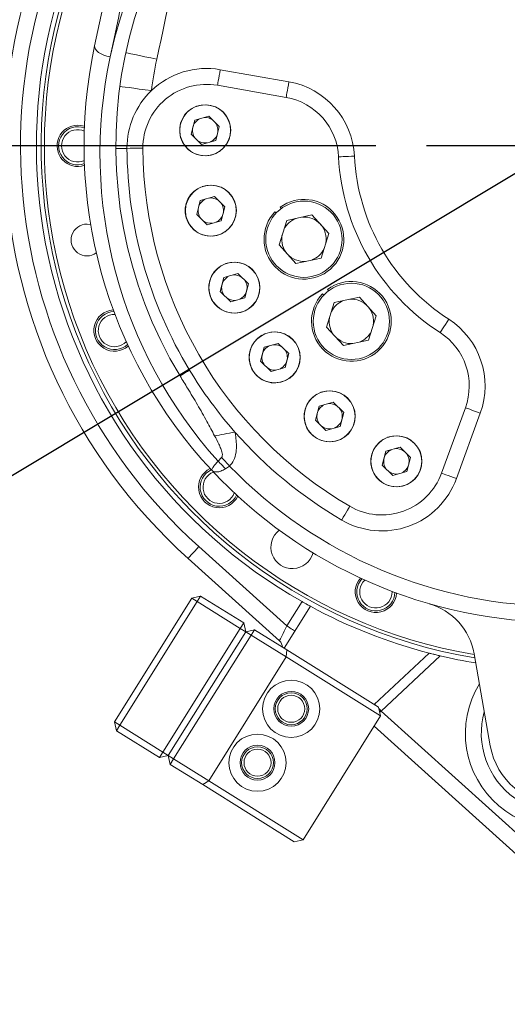
# Model space of a CAD drawing. Units: millimetres. Extents: x 13941 to 33966, y -4208 to 18792.
# Drawn here: x 19488 to 19641, y -687 to -377 of the extents above; entities that cross this region are included whole.
import ezdxf

# ---------------------------------------------------------------- set-up
doc = ezdxf.new("R2010")
doc.units = ezdxf.units.MM
doc.header["$LTSCALE"] = 10
doc.header["$PDMODE"] = 32
doc.header["$PDSIZE"] = 30
doc.linetypes.add('CENTERLINE', pattern=[25.4, 19.05, -1.5875, 3.175, -1.5875])
doc.linetypes.add('SOLID', pattern=[0])
for name, color, linetype in [('1轮廓实线层', 72, 'Continuous'), ('7标注层', 4, 'Continuous'), ('Layer3$C$L3', 112, 'SOLID')]:
    doc.layers.add(name, color=color, linetype=linetype)
doc.styles.get("Standard").update_dxf_attribs({"font": 'isocp.shx', "width": 0.707, "bigfont": 'hztxt.shx'})
doc.dimstyles.new('2：1', dxfattribs={"dimtxt": 80, "dimasz": 50, "dimexe": 20, "dimexo": 0, "dimgap": 25, "dimtad": 1, "dimdec": 0, "dimlfac": 0.5, "dimzin": 12, "dimdsep": 46, "dimtxsty": 'Standard', "dimcen": 2.5, "dimclrd": 130, "dimclre": 130, "dimclrt": 3, "dimazin": 3, "dimtfac": 0.714286, "dimtdec": 0, "dimtmove": 0, "dimatfit": 3, "dimfxl": 1, "dimtzin": 0, "dimlwd": -1, "dimlwe": -1, "dimarcsym": 0})
doc.dimstyles.new('TH_GBDIM', dxfattribs={"dimtxt": 80, "dimasz": 50, "dimexe": 20, "dimexo": 0, "dimgap": 25, "dimtad": 1, "dimdec": 0, "dimzin": 12, "dimdsep": 46, "dimtxsty": 'Standard', "dimcen": 2.5, "dimclrd": 130, "dimclre": 130, "dimclrt": 3, "dimazin": 3, "dimtfac": 0.714286, "dimtdec": 0, "dimtmove": 0, "dimatfit": 3, "dimfxl": 1, "dimtzin": 0, "dimlwd": -1, "dimlwe": -1, "dimarcsym": 0})

# ---------------------------------------------------------------- blocks, each defined once
blk = doc.blocks.new('*D31')
at = {"layer": '7标注层', "color": 130, "transparency": 16777216}
for p, q in [((19657.98, 1508.93), (17577.12, 1508.93)), ((17597.12, -930.07), (17597.12, 1458.93)), ((17597.12, -980.07), (17577.12, -980.07))]:
    blk.add_line(p, q, dxfattribs=at)
for points in [[(17588.79, 1458.93), (17605.45, 1458.93), (17597.12, 1508.93)], [(17588.79, -930.07), (17605.45, -930.07), (17597.12, -980.07)]]:
    blk.add_solid(points, dxfattribs=at)
at = {"layer": 'Defpoints', "color": 0, "transparency": 16777216}
for p in [(17597.12, 1508.93), (19657.98, 1508.93), (17597.12, -980.07)]:
    blk.add_point(p, dxfattribs=at)
at = {"layer": '7标注层', "color": 3, "transparency": 16777216, "insert": (17532.11, 264.43), "char_height": 80, "attachment_point": 5, "rotation": 90}
blk.add_mtext('2489', dxfattribs=at)
blk = doc.blocks.new('*D35')
at = {"layer": '7标注层', "color": 130, "transparency": 16777216}
for p, q in [((17731.98, -417.07), (17731.98, -2369.19)), ((19877.98, -1006.56), (19877.98, -2369.19)), ((19827.98, -2349.19), (17781.98, -2349.19))]:
    blk.add_line(p, q, dxfattribs=at)
for points in [[(17781.98, -2340.86), (17781.98, -2357.52), (17731.98, -2349.19)], [(19827.98, -2340.86), (19827.98, -2357.52), (19877.98, -2349.19)]]:
    blk.add_solid(points, dxfattribs=at)
at = {"layer": 'Defpoints', "color": 0, "transparency": 16777216}
for p in [(17731.98, -417.07), (19877.98, -1006.56), (17731.98, -2349.19)]:
    blk.add_point(p, dxfattribs=at)
at = {"layer": '7标注层', "color": 3, "transparency": 16777216, "insert": (18804.98, -2284.18), "char_height": 80, "attachment_point": 5}
blk.add_mtext('2146', dxfattribs=at)
blk = doc.blocks.new('*D99')
at = {"layer": '7标注层', "color": 130, "transparency": 16777216}
for p, q in [((21060.58, 425.94), (20829.43, 287.02)), ((18529.39, -1095.39), (20786.58, 261.26)), ((18486.53, -1121.15), (18443.68, -1146.91))]:
    blk.add_line(p, q, dxfattribs=at)
for points in [[(20825.14, 294.16), (20833.73, 279.87), (20786.58, 261.26)], [(18482.24, -1114.01), (18490.83, -1128.29), (18529.39, -1095.39)]]:
    blk.add_solid(points, dxfattribs=at)
at = {"layer": 'Defpoints', "color": 0, "transparency": 16777216}
for p in [(20786.58, 261.26), (18529.39, -1095.39)]:
    blk.add_point(p, dxfattribs=at)
at = {"layer": '7标注层', "color": 3, "transparency": 16777216, "insert": (20932.95, 425.07), "char_height": 80, "attachment_point": 5, "rotation": 31.0073}
blk.add_mtext('∅1317', dxfattribs=at)

msp = doc.modelspace()

# ---------------------------------------------------------------- linework, layer by layer
at = {"color": 7, "linetype": 'Continuous', "lineweight": 15}
for p, q in [((19550.82642, -393.09518), (19572.43504, -396.90535)), ((19571.56678, -401.82935), (19549.95816, -398.01918)), ((19542.08991, -405.25338), (19542.06491, -405.21007)), ((19542.78357, -408.98767), (19541.65043, -413.37493)), ((19542.78357, -408.98767), (19547.23396, -407.75194)), ((19550.52939, -410.98821), (19547.23396, -407.75194)), ((19550.52939, -410.98821), (19549.3963, -415.37545)), ((19541.65043, -413.37493), (19544.94587, -416.61122)), ((19549.3963, -415.37545), (19544.94587, -416.61122)), ((19544.55242, -434.28342), (19549.00281, -433.04769)), ((19552.29824, -436.28396), (19549.00281, -433.04769)), ((19544.55242, -434.28342), (19543.41928, -438.67068)), ((19552.29824, -436.28396), (19551.16515, -440.6712)), ((19570.02986, -436.83589), (19569.70259, -436.39385)), ((19543.41928, -438.67068), (19546.71472, -441.90697)), ((19568.46351, -438.22226), (19568.06451, -437.84374)), ((19579.69447, -438.8455), (19571.79453, -440.55555)), ((19579.69447, -438.8455), (19585.01401, -444.70921)), ((19508.90397, -441.72065), (19510.04528, -441.85267)), ((19551.16515, -440.6712), (19546.71472, -441.90697)), ((19569.32552, -448.25213), (19571.79453, -440.55555)), ((19585.01401, -444.70921), (19582.54495, -452.40581)), ((19569.32552, -448.25213), (19574.64502, -454.11586)), ((19574.64502, -454.11586), (19582.54495, -452.40581)), ((19551.96625, -458.53294), (19550.83311, -462.9202)), ((19551.96625, -458.53294), (19556.41664, -457.2972)), ((19559.71206, -460.53348), (19556.41664, -457.2972)), ((19559.71206, -460.53348), (19558.57897, -464.92071)), ((19550.83311, -462.9202), (19554.12854, -466.15649)), ((19558.57897, -464.92071), (19554.12854, -466.15649)), ((19583.39725, -464.08826), (19582.99825, -463.70974)), ((19584.9636, -462.70189), (19584.63633, -462.25985)), ((19594.62821, -464.7115), (19586.72828, -466.42156)), ((19594.62821, -464.7115), (19599.94776, -470.57521)), ((19584.25927, -474.11813), (19586.72828, -466.42156)), ((19599.94776, -470.57521), (19597.47869, -478.27181)), ((19584.25927, -474.11813), (19589.57876, -479.98186)), ((19564.64501, -480.49319), (19563.51187, -484.88046)), ((19564.64501, -480.49319), (19569.0954, -479.25746)), ((19572.39082, -482.49374), (19569.0954, -479.25746)), ((19589.57876, -479.98186), (19597.47869, -478.27181)), ((19572.39082, -482.49374), (19571.25773, -486.88097)), ((19563.51187, -484.88046), (19566.8073, -488.11675)), ((19571.25773, -486.88097), (19566.8073, -488.11675)), ((19581.24513, -495.30421), (19581.22013, -495.26091)), ((19582.50899, -494.71486), (19582.49191, -494.66787)), ((19581.93879, -499.03851), (19580.80565, -503.42577)), ((19581.93879, -499.03851), (19586.38918, -497.80278)), ((19589.68461, -501.03905), (19586.38918, -497.80278)), ((19589.68461, -501.03905), (19588.55152, -505.42629)), ((19620.46658, -520.14334), (19627.97116, -499.52464)), ((19632.66963, -501.23472), (19625.16504, -521.85343)), ((19580.80565, -503.42577), (19584.10108, -506.66206)), ((19588.55152, -505.42629), (19584.10108, -506.66206)), ((19602.96113, -513.21825), (19601.82799, -517.60552)), ((19602.96113, -513.21825), (19607.41152, -511.98252)), ((19610.70694, -515.2188), (19607.41152, -511.98252)), ((19550.14654, -516.34844), (19551.25495, -515.18564)), ((19601.82799, -517.60552), (19605.12342, -520.84181)), ((19610.70694, -515.2188), (19609.57386, -519.60603)), ((19553.76416, -517.88048), (19552.44981, -518.82236)), ((19609.57386, -519.60603), (19605.12342, -520.84181)), ((19544.08934, -543.27376), (19571.76711, -568.25127)), ((19569.47141, -572.9145), (19540.73953, -546.98573)), ((19604.91543, -557.49662), (19604.91376, -557.36525)), ((19517.51288, -598.46382), (19541.88915, -559.45359)), ((19543.58526, -560.51345), (19519.20896, -599.52365)), ((19541.88915, -559.45359), (19544.64509, -558.81734)), ((19541.88915, -559.45359), (19543.58526, -560.51345)), ((19543.58526, -560.51345), (19544.64509, -558.81734)), ((19557.15402, -568.99215), (19543.58526, -560.51345)), ((19544.64509, -558.81734), (19558.21385, -567.29604)), ((19571.76711, -568.25127), (19576.56171, -560.57833)), ((19579.18786, -562.03686), (19570.93459, -575.24486)), ((19557.15402, -568.99215), (19558.21385, -567.29604)), ((19558.85013, -570.05198), (19558.21385, -567.29604)), ((19532.77775, -608.00235), (19557.15402, -568.99215)), ((19558.85013, -570.05198), (19534.47383, -609.06221)), ((19557.15402, -568.99215), (19558.85013, -570.05198)), ((19558.85013, -570.05198), (19561.60604, -569.41573)), ((19558.85013, -570.05198), (19560.54621, -571.11184)), ((19561.60604, -569.41573), (19560.54621, -571.11184)), ((19561.60604, -569.41573), (19571.81259, -575.79349)), ((19560.54621, -571.11184), (19536.16994, -610.12204)), ((19571.57084, -578.00077), (19560.54621, -571.11184)), ((19571.81259, -575.79349), (19571.57084, -578.00077)), ((19571.81259, -575.79349), (19600.61627, -593.79201)), ((19571.57084, -578.00077), (19547.19456, -617.011)), ((19601.25252, -596.54795), (19571.57084, -578.00077)), ((19599.25722, -592.94279), (19616.58101, -576.78811)), ((19620.05674, -577.64892), (19601.42916, -595.01944)), ((19635.82515, -605.97403), (19630.71223, -576.97721)), ((19600.61627, -593.79201), (19601.25252, -596.54795)), ((19601.42916, -595.01944), (19649.52149, -638.41988)), ((19601.25252, -596.54795), (19576.87625, -635.55817)), ((19517.51288, -598.46382), (19518.14913, -601.21976)), ((19517.51288, -598.46382), (19519.20896, -599.52365)), ((19518.14913, -601.21976), (19519.20896, -599.52365)), ((19531.71789, -609.69846), (19518.14913, -601.21976)), ((19519.20896, -599.52365), (19532.77775, -608.00235)), ((19646.17167, -642.13182), (19599.23594, -599.77518)), ((19531.71789, -609.69846), (19532.77775, -608.00235)), ((19531.71789, -609.69846), (19534.47383, -609.06221)), ((19532.77775, -608.00235), (19534.47383, -609.06221)), ((19535.11008, -611.81815), (19534.47383, -609.06221)), ((19536.16994, -610.12204), (19534.47383, -609.06221)), ((19536.16994, -610.12204), (19535.11008, -611.81815)), ((19536.16994, -610.12204), (19547.19456, -617.011)), ((19545.31663, -618.19588), (19535.11008, -611.81815)), ((19547.19456, -617.011), (19545.31663, -618.19588)), ((19574.12031, -636.19442), (19545.31663, -618.19588)), ((19547.19456, -617.011), (19576.87625, -635.55817)), ((19576.87625, -635.55817), (19574.12031, -636.19442))]:
    msp.add_line(p, q, dxfattribs=at)
at = {"color": 8, "linetype": 'Continuous', "lineweight": 15}
msp.add_line((19601.42916, -595.01944), (19600.98576, -595.39242), dxfattribs=at)
at = {"color": 7, "linetype": 'Continuous', "lineweight": 15, "flags": 128}
for points in [[(19516.20229, -389.03104), (19515.18457, -388.81008), (19514.21102, -388.49692), (19513.32384, -388.10508), (19512.56155, -387.65155), (19511.95719, -387.15599), (19511.53701, -386.64), (19511.31924, -386.12591), (19511.31331, -385.63602)], [(19530.8693, -389.82676), (19528.96171, -389.41799), (19527.12744, -389.0249), (19525.43693, -388.66262), (19523.95522, -388.34511), (19522.73919, -388.08452), (19521.83562, -387.89092), (19521.27918, -387.77165), (19521.0913, -387.73142)], [(19550.82642, -393.09518), (19550.65703, -394.05577), (19550.49416, -394.97952), (19550.34404, -395.83079), (19550.21246, -396.57699), (19550.10449, -397.18936), (19550.02426, -397.64439), (19549.97485, -397.92459), (19549.95816, -398.01918)], [(19529.14812, -399.70355), (19527.2147, -399.44296), (19525.35557, -399.19244), (19523.64217, -398.96153), (19522.14041, -398.75911), (19520.9079, -398.59299), (19519.99211, -398.46955), (19519.42813, -398.39356), (19519.23772, -398.36793)], [(19572.43504, -396.90535), (19572.26565, -397.866), (19572.10278, -398.78969), (19571.95266, -399.64096), (19571.82109, -400.38715), (19571.71311, -400.99953), (19571.63288, -401.45455), (19571.58347, -401.73475), (19571.56678, -401.82935)], [(19505.98332, -410.56691), (19507.48231, -410.74215), (19508.10914, -410.92442)], [(19521.48562, -417.86073), (19520.70507, -417.86526), (19520.00915, -417.86931), (19519.40604, -417.87283), (19518.90271, -417.87575), (19518.50506, -417.87808), (19518.21765, -417.87975), (19518.04384, -417.88076), (19517.98569, -417.88106)], [(19521.48562, -417.86073), (19522.46108, -417.85507), (19523.39902, -417.84959), (19524.26343, -417.84458), (19525.0211, -417.84017), (19525.64292, -417.83653), (19526.10495, -417.83385), (19526.38947, -417.83224), (19526.48555, -417.83164)], [(19588.06928, -420.53471), (19588.16522, -420.52995), (19588.44941, -420.51588), (19588.9109, -420.49299), (19589.53195, -420.46218), (19590.28869, -420.42463), (19591.15206, -420.38183), (19592.08887, -420.33534), (19593.06314, -420.28706)], [(19620.02309, -475.88037), (19620.07519, -475.79966), (19620.2295, -475.56059), (19620.48005, -475.17239), (19620.81727, -474.64995), (19621.22815, -474.01337), (19621.69691, -473.28709), (19622.20558, -472.499), (19622.73454, -471.67943)], [(19541.19392, -487.72447), (19540.52605, -488.12853), (19539.93063, -488.48875), (19539.41461, -488.80096), (19538.98396, -489.06149), (19538.64368, -489.26736), (19538.39778, -489.41614), (19538.24907, -489.50608), (19538.19933, -489.53621)], [(19627.97116, -499.52464), (19628.06145, -499.55748), (19628.32882, -499.65481), (19628.76301, -499.81283), (19629.34733, -500.0255), (19630.05931, -500.28466), (19630.87162, -500.5803), (19631.75302, -500.90112), (19632.66963, -501.23472)], [(19555.46289, -507.18801), (19554.5926, -507.35326), (19553.72917, -507.51717), (19552.87936, -507.67852), (19552.04984, -507.83603), (19551.2472, -507.98841), (19550.47768, -508.13453), (19549.74734, -508.27317), (19549.06198, -508.40332)], [(19553.76416, -517.88048), (19553.44307, -517.53564), (19553.12269, -517.19154), (19552.80375, -516.849), (19552.48692, -516.50874), (19552.17295, -516.17153), (19551.8625, -515.83813), (19551.55628, -515.50923), (19551.25495, -515.18564)], [(19620.46658, -520.14334), (19620.55685, -520.17619), (19620.82424, -520.27352), (19621.25843, -520.43153), (19621.84273, -520.6442), (19622.55471, -520.90336), (19623.36703, -521.199), (19624.24841, -521.51982), (19625.16504, -521.85343)], [(19589.04704, -534.8805), (19589.53967, -534.03859), (19590.01338, -533.22904), (19590.44992, -532.48294), (19590.83258, -531.82898), (19591.14661, -531.2923), (19591.37996, -530.89349), (19591.52367, -530.64792), (19591.57219, -530.56501)], [(19544.08934, -543.27376), (19543.43583, -543.99793), (19542.80742, -544.69426), (19542.22827, -545.33602), (19541.72065, -545.89851), (19541.30407, -546.36015), (19540.99452, -546.70317), (19540.80387, -546.91438), (19540.73953, -546.98573)], [(19569.47141, -572.9145), (19569.50628, -572.84366), (19569.60984, -572.63328), (19569.77897, -572.28975), (19570.00851, -571.82352), (19570.29145, -571.24872), (19570.61925, -570.58288), (19570.98194, -569.8462), (19571.36848, -569.06103), (19571.76711, -568.25127)], [(19574.31125, -569.84104), (19574.26237, -569.81049), (19574.11759, -569.72001), (19573.88248, -569.57312), (19573.5661, -569.37541), (19573.18058, -569.13449), (19572.74073, -568.85965), (19572.26347, -568.56142), (19571.76711, -568.25127)]]:
    msp.add_lwpolyline(points, dxfattribs=at)
at = {"color": 8, "linetype": 'Continuous', "lineweight": 15, "flags": 128}
for points in [[(19599.38314, -592.8254), (19599.42248, -592.86754), (19599.53888, -592.99241), (19599.72795, -593.19516), (19599.82135, -593.29529)], [(19600.7254, -594.26479), (19601.02998, -594.59139), (19601.42916, -595.01944)]]:
    msp.add_lwpolyline(points, dxfattribs=at)
at = {"color": 7, "linetype": 'Continuous', "lineweight": 15}
for centre, radius in [((19546.08992, -412.18157), 8), ((19547.85877, -437.47732), 8), ((19577.16976, -446.48067), 12), ((19555.2726, -461.72684), 8), ((19592.1035, -472.34667), 12), ((19567.95136, -483.68709), 8), ((19585.24514, -502.23241), 8), ((19606.26748, -516.41215), 8), ((19573.16237, -594.3246), 9), ((19573.16237, -594.3246), 5.5), ((19573.16237, -594.3246), 5), ((19573.16237, -594.3246), 4.25), ((19562.56399, -611.28556), 9), ((19562.56399, -611.28556), 5.5), ((19562.56399, -611.28556), 5), ((19562.56399, -611.28556), 4.25)]:
    msp.add_circle(centre, radius, dxfattribs=at)
for centre, radius, start, end in [((19657.98332, -419.4143), 145, 12.0953743, 167.9046257), ((19657.98332, -417.06694), 140, 328.8260844, 211.1739156), ((19657.98332, -417.06694), 175, 137.9831335, 227.935667), ((19657.98332, -417.06694), 170, 140.714368, 227.935667), ((19657.98332, -417.06694), 165, 144.1514931, 240.4314598), ((19657.98332, -417.06694), 163.5, 145.3104594, 260.4823438), ((19657.98332, -417.06694), 162.5, 146.1089702, 260.3573146), ((17066.81291, 138.21306), 2500, 347.90462567, 348.81089323), ((17066.81291, 135.8657), 2505, 347.90462567, 348.81089323), ((19657.98332, -417.06694), 150, 167.9046257, 222.9263473), ((19657.98332, -419.4143), 145, 167.9046257, 221.9522762), ((19657.98332, -417.06694), 130, 167.9046257, 172.3243758), ((19546.48521, -417.71535), 25, 80, 133.9065344), ((19546.48521, -417.71535), 25, 133.9065344, 180.3331942), ((19546.48521, -417.71535), 20, 80, 180.3331942), ((19568.09383, -421.52553), 25, 2.8395884, 80), ((19568.09383, -421.52553), 20, 2.8395884, 80), ((19546.08992, -412.18157), 8.05, 120, 110), ((19546.08992, -412.18157), 4, 113.4156756, 165.518584), ((19546.08992, -412.18157), 4, 53.4156756, 97.6214925), ((19505.98332, -417.06694), 6.5, 90, 289.0897954), ((19505.98332, -417.06694), 6, 69.4590225, 290.5409775), ((19505.98332, -417.06694), 5.1, 66.0240466, 293.9759534), ((19546.08992, -412.18157), 4, 165.518584, 217.6214925), ((19546.08992, -412.18157), 4, 345.518584, 37.6214925), ((19546.08992, -412.18157), 4, 233.4156756, 277.6214925), ((19546.08992, -412.18157), 4, 293.4156756, 345.518584), ((19657.98332, -417.06694), 136.5, 180.3331942, 211.1739156), ((19657.98332, -417.06694), 131.5, 180.3331942, 239.6668058), ((19657.98332, -417.06694), 70, 182.8395884, 237.1604116), ((19657.98332, -417.06694), 65, 182.8395884, 237.1604116), ((19547.85877, -437.47732), 8.05, 120, 110), ((19547.85877, -437.47732), 4, 113.4156756, 165.518584), ((19547.85877, -437.47732), 4, 53.4156756, 97.6214925), ((19577.16976, -446.48067), 12.55, 136.5121208, 126.5121208), ((19547.85877, -437.47732), 4, 165.518584, 217.6214925), ((19547.85877, -437.47732), 4, 345.518584, 37.6214925), ((19547.85877, -437.47732), 4, 293.4156756, 345.518584), ((19577.16976, -446.48067), 7, 110.4272316, 154.0008234), ((19577.16976, -446.48067), 7, 42.2140275, 94.0008234), ((19508.90396, -446.72067), 5, 90, 305.6947632), ((19547.85877, -437.47732), 4, 233.4156756, 277.6214925), ((19577.16976, -446.48067), 7, 350.4272316, 42.2140275), ((19577.16976, -446.48067), 7, 170.4272316, 222.2140275), ((19577.16976, -446.48067), 7, 222.2140275, 274.0008234), ((19577.16976, -446.48067), 7, 290.4272316, 334.0008234), ((19555.2726, -461.72684), 8.05, 120, 110), ((19555.2726, -461.72684), 4, 113.4156756, 165.518584), ((19555.2726, -461.72684), 4, 53.4156756, 97.6214925), ((19555.2726, -461.72684), 4, 165.518584, 217.6214925), ((19555.2726, -461.72684), 4, 345.518584, 37.6214925), ((19592.1035, -472.34667), 12.55, 136.5121208, 126.5121208), ((19555.2726, -461.72684), 4, 233.4156756, 277.6214925), ((19555.2726, -461.72684), 4, 293.4156756, 345.518584), ((19592.1035, -472.34667), 7, 110.4272316, 154.0008234), ((19592.1035, -472.34667), 7, 42.2140275, 94.0008234), ((19592.1035, -472.34667), 7, 350.4272316, 42.2140275), ((19517.55363, -475.23482), 6.5, 93.4102046, 311.5897954), ((19517.55363, -475.23482), 6, 91.9590225, 313.0409775), ((19517.55363, -475.23482), 5.1, 88.5240466, 316.4759534), ((19592.1035, -472.34667), 7, 170.4272316, 222.2140275), ((19609.17733, -492.68423), 25, 340, 57.1604116), ((19567.95136, -483.68709), 8.05, 120, 110), ((19592.1035, -472.34667), 7, 222.2140275, 274.0008234), ((19592.1035, -472.34667), 7, 290.4272316, 334.0008234), ((19609.17733, -492.68423), 20, 340, 57.1604116), ((19567.95136, -483.68709), 4, 113.4156756, 165.518584), ((19567.95136, -483.68709), 4, 53.4156756, 97.6214925), ((19567.95136, -483.68709), 4, 165.518584, 217.6214925), ((19567.95136, -483.68709), 4, 345.518584, 37.6214925), ((19567.95136, -483.68709), 4, 293.4156756, 345.518584), ((19657.98332, -417.06694), 136.5, 211.1739156, 221.3172366), ((19567.95136, -483.68709), 4, 233.4156756, 277.6214925), ((19585.24514, -502.23241), 8.05, 120, 110), ((19585.24514, -502.23241), 4, 113.4156756, 165.518584), ((19585.24514, -502.23241), 4, 53.4156756, 97.6214925), ((19585.24514, -502.23241), 4, 165.518584, 217.6214925), ((19585.24514, -502.23241), 4, 345.518584, 37.6214925), ((19585.24514, -502.23241), 4, 293.4156756, 345.518584), ((19657.98332, -417.06694), 136.5, 221.3172366, 239.6668058), ((19585.24514, -502.23241), 4, 233.4156756, 277.6214925), ((19606.26748, -516.41215), 8.05, 120, 110), ((19606.26748, -516.41215), 4, 113.4156756, 165.518584), ((19606.26748, -516.41215), 4, 53.4156756, 97.6214925), ((19606.26748, -516.41215), 4, 345.518584, 37.6214925), ((19529.75124, -537.64605), 29.48825, 39.6685709, 46.2397962), ((19606.26748, -516.41215), 4, 165.518584, 217.6214925), ((19606.26748, -516.41215), 4, 293.4156756, 345.518584), ((19550.50309, -524.54717), 6.5, 115.9102046, 334.0897954), ((19550.50309, -524.54717), 6, 114.4590225, 335.5409775), ((19550.50309, -524.54717), 5.1, 111.0240466, 338.9759534), ((19657.98332, -417.06694), 150, 222.9263473, 317.0736527), ((19657.98332, -417.06694), 145, 224.0483967, 315.9516033), ((19601.67273, -513.30294), 20, 239.6668058, 340), ((19606.26748, -516.41215), 4, 233.4156756, 277.6214925), ((19601.67273, -513.30294), 25, 239.6668058, 340), ((19573.53665, -543.45032), 6.75, 127.7955328, 344.7044672), ((19599.81544, -557.49663), 6.5, 138.4102046, 356.5897954), ((19599.81544, -557.49663), 6, 136.9590225, 358.0409775), ((19599.81544, -557.49663), 5.1, 133.5240466, 0), ((19657.98332, -417.06694), 165, 241.4746008, 255.4678626), ((19611.01607, -580.45016), 20, 10, 73.9618136), ((19567.46151, -575.14168), 3, 3.7550189, 47.935667), ((19657.98332, -417.06694), 165, 256.7112851, 260.6668695), ((19657.98332, -602.06694), 25, 164.1580672, 15.8419328), ((19657.98332, -602.06694), 22.5, 190, 350)]:
    msp.add_arc(centre, radius, start, end, dxfattribs=at)
at = {"color": 8, "linetype": 'Continuous', "lineweight": 15}
for centre, radius, start, end in [((17066.81291, 138.21306), 2520, 347.90462567, 349.05672155), ((19657.98332, -602.06694), 30, 148.5903779, 31.4096221)]:
    msp.add_arc(centre, radius, start, end, dxfattribs=at)
at = {"color": 7, "linetype": 'Continuous', "lineweight": 15}
for points, knots in [([(19549.06198, -508.40332), (19548.256, -506.88816), (19546.50687, -503.59998), (19543.68749, -498.53734), (19540.79594, -493.80372), (19538.98055, -490.82015), (19538.19933, -489.53621)], [0, 0, 0, 0, 0.236583447, 0.513434176, 0.790613476, 1, 1, 1, 1]), ([(19551.25495, -515.18564), (19551.30858, -515.1175), (19551.43389, -514.95829), (19551.53347, -514.48292), (19551.42757, -513.58979), (19551.02722, -512.36431), (19550.203, -510.56168), (19549.51427, -509.25888), (19549.06198, -508.40332)], [0, 0, 0, 0, 0.0340815988, 0.0796344902, 0.1892489621, 0.3957194162, 0.6031601362, 1, 1, 1, 1]), ([(19555.46289, -507.18801), (19555.54305, -507.64183), (19555.7686, -508.91874), (19555.98002, -511.0475), (19555.87488, -513.62081), (19555.28546, -516.08343), (19554.2276, -517.33304), (19553.76416, -517.88048)], [0, 0, 0, 0, 0.122908635, 0.345821919, 0.568077144, 0.810779081, 1, 1, 1, 1]), ([(19548.14886, -519.22558), (19548.14844, -519.22513), (19548.11309, -519.18669), (19548.11113, -519.01595), (19548.41853, -518.46065), (19549.10185, -517.53814), (19549.80223, -516.74054), (19550.14654, -516.34844)], [0, 0, 0, 0, 0.002350058, 0.198339091, 0.474944444, 0.741882716, 1, 1, 1, 1]), ([(19552.44981, -518.82236), (19551.96944, -519.06834), (19550.99271, -519.56848), (19549.67311, -519.80884), (19548.73427, -519.67387), (19548.30534, -519.38836), (19548.1598, -519.23731), (19548.15056, -519.2274), (19548.14886, -519.22558)], [0, 0, 0, 0, 0.258238272, 0.52505806, 0.801545135, 0.987184905, 0.99764622, 1, 1, 1, 1]), ([(19576.56171, -560.57833), (19576.85594, -560.74455), (19577.44439, -561.07698), (19578.23215, -561.51394), (19578.82785, -561.84098), (19579.14316, -562.01254), (19579.1752, -562.02997), (19579.18786, -562.03686)], [0, 0, 0, 0, 0.214979534, 0.429959956, 0.644935392, 0.859674946, 1, 1, 1, 1]), ([(19616.58101, -576.78811), (19616.61118, -576.79595), (19616.67145, -576.8116), (19617.13136, -576.9301), (19617.82596, -577.10628), (19618.82133, -577.35397), (19619.6152, -577.5435), (19620.05674, -577.64892)], [0, 0, 0, 0, 0.172827034, 0.345257979, 0.527697549, 0.737307659, 1, 1, 1, 1])]:
    msp.add_open_spline(points, degree=3, knots=knots, dxfattribs=at)
at = {"layer": '1轮廓实线层'}
msp.add_line((19543.35377, -404.66402), (19543.33669, -404.61704), dxfattribs=at)
for radius, start, end in [(1926, 10, 225), (341.30968, 111.8524099, 214.8782144)]:
    msp.add_arc((19657.98332, -417.06694), radius, start, end, dxfattribs=at)
at = {"layer": 'Layer3$C$L3', "linetype": 'CENTERLINE'}
msp.add_line((19853.82111, -417.06694), (19456.56138, -417.06694), dxfattribs=at)

# ---------------------------------------------------------------- dimensions: what is measured, and where the dimension line sits
at = {"layer": '7标注层'}
dim = msp.add_linear_dim(base=(17597.12012, 1508.93306), p1=(17597.12012, -980.06694), p2=(19657.98332, 1508.93306), angle=90, dimstyle='TH_GBDIM', dxfattribs=at)
dim.commit()
dim.dimension.update_dxf_attribs({"geometry": '*D31', "text_midpoint": (17532.11224, 264.43306)})
dim = msp.add_diameter_dim_2p(p1=(18529.38898, -1095.39176), p2=(20786.57766, 261.25788), dimstyle='2：1', dxfattribs=at)
dim.commit()
dim.dimension.update_dxf_attribs({"geometry": '*D99', "text_midpoint": (20932.94718, 425.06811)})
dim = msp.add_linear_dim(base=(17731.98332, -2349.18945), p1=(19877.98332, -1006.55616), p2=(17731.98332, -417.06694), dimstyle='TH_GBDIM', dxfattribs=at)
dim.commit()
dim.dimension.update_dxf_attribs({"geometry": '*D35', "text_midpoint": (18804.98332, -2349.18945), "dimtype": 160})

doc.saveas('drawing.dxf')
